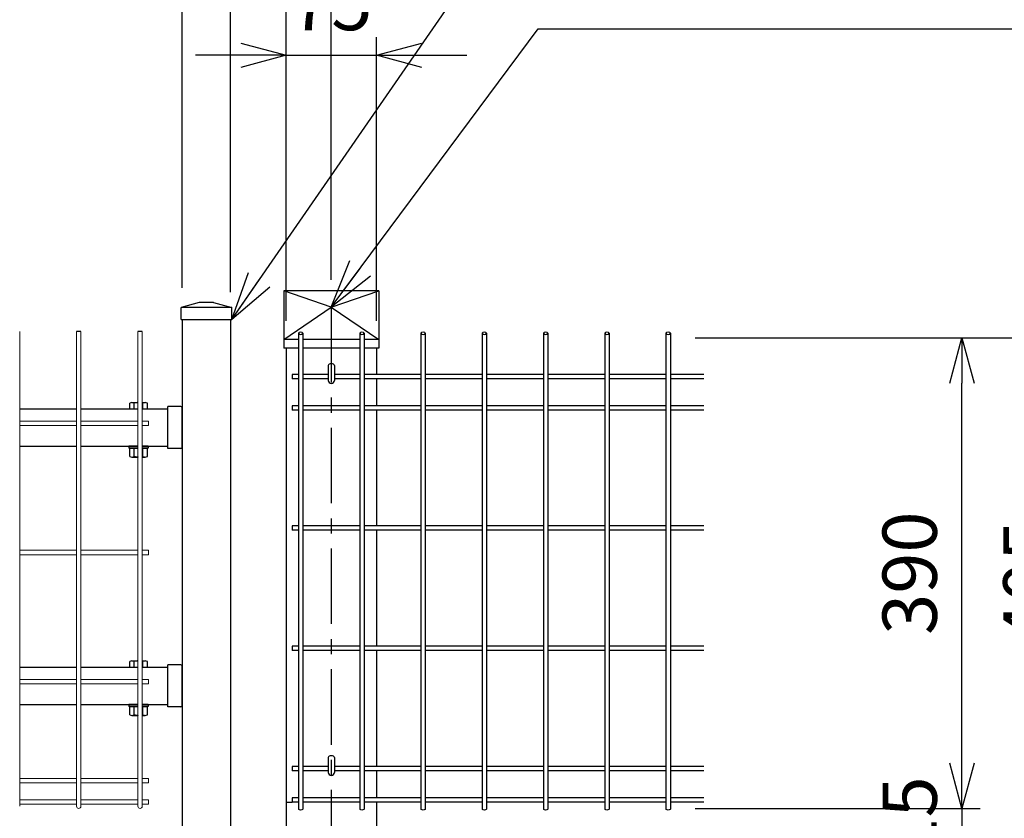
# Model space of a CAD drawing. Extents: x -26827 to -14227, y -106440 to -97530.
# Drawn here: x -24469 to -23653, y -101217 to -100556 of the extents above; entities that cross this region are included whole.
import ezdxf

# ---------------------------------------------------------------- set-up
doc = ezdxf.new("R2010")
doc.units = 0
doc.header["$LTSCALE"] = 50
doc.header["$PDMODE"] = 35
doc.linetypes.add('CENTERX2', pattern=[4, 2.5, -0.5, 0.5, -0.5])
doc.layers.get('0').update_dxf_attribs({"linetype": 'CONTINUOUS'})
doc.layers.get('DEFPOINTS').update_dxf_attribs({"linetype": 'CONTINUOUS'})
for name, color, linetype in [('LAYER04', 7, 'CONTINUOUS'), ('LAYER12', 7, 'CONTINUOUS'), ('実線', 7, 'CONTINUOUS')]:
    doc.layers.add(name, color=color, linetype=linetype)
doc.styles.add('Romans', font='romans.shx', dxfattribs={"width": 0.85, "bigfont": 'extfont.shx'})
doc.styles.get("Standard").update_dxf_attribs({"font": 'romans.shx', "bigfont": 'bigfont.shx'})
doc.dimstyles.new('20', dxfattribs={"dimscale": 20, "dimtxt": 3, "dimasz": 2, "dimexe": 0.5, "dimexo": 0.5, "dimgap": 0.5, "dimtad": 1, "dimdec": 1, "dimdsep": 46, "dimtxsty": 'STANDARD', "dimblk": 'OPEN30', "dimcen": 0, "dimclrd": 2, "dimclre": 1, "dimclrt": 3, "dimadec": 1, "dimazin": 2, "dimtfac": 1, "dimtdec": 1, "dimtix": 1, "dimtmove": 2, "dimatfit": 3, "dimldrblk": 'OPEN30', "dimfxl": 1, "dimtolj": 1, "dimtzin": 0, "dimarcsym": 0})
doc.dimstyles.new('ISO15', dxfattribs={"dimscale": 15, "dimtxt": 3, "dimasz": 2.5, "dimexe": 1, "dimexo": 1.5, "dimgap": 1, "dimtad": 1, "dimdec": 1, "dimdsep": 46, "dimtxsty": 'Romans', "dimblk": 'OPEN30', "dimcen": 0, "dimclrd": 2, "dimclre": 1, "dimclrt": 3, "dimadec": 0, "dimazin": 2, "dimtfac": 1, "dimtdec": 1, "dimtix": 1, "dimtmove": 2, "dimatfit": 3, "dimldrblk": 'OPEN30', "dimfxl": 1, "dimarcsym": 0})

# ---------------------------------------------------------------- blocks, each defined once
blk = doc.blocks.new('_Open30')
at = {"color": 0, "linetype": 'ByBlock', "lineweight": -2}
for p, q in [((-1, 0.268), (0, 0)), ((0, 0), (-1, -0.268)), ((0, 0), (-1, 0))]:
    blk.add_line(p, q, dxfattribs=at)
blk = doc.blocks.new('*D41')
at = {"color": 1, "lineweight": -2, "ltscale": 0.5, "transparency": 16777216}
for p, q in [((-23908.67, -100819.51), (-23672.69, -100819.51)), ((-23908.67, -101209.22), (-23672.69, -101209.22))]:
    blk.add_line(p, q, dxfattribs=at)
at = {"color": 2, "lineweight": -2, "ltscale": 0.5, "transparency": 16777216}
blk.add_line((-23687.69, -101171.72), (-23687.69, -100857.01), dxfattribs=at)
at = {"layer": 'DEFPOINTS', "color": 0, "ltscale": 0.5, "transparency": 16777216}
for p in [(-23931.17, -100819.51), (-23687.69, -100819.51), (-23931.17, -101209.22)]:
    blk.add_point(p, dxfattribs=at)
at = {"color": 2, "lineweight": -2, "ltscale": 0.5, "transparency": 16777216, "xscale": 37.5, "yscale": 37.5, "zscale": 37.5}
for p, rotation in [((-23687.69, -100819.51), 90), ((-23687.69, -101209.22), 270)]:
    blk.add_blockref('_Open30', p, dxfattribs=dict(at, rotation=rotation))
at = {"color": 3, "ltscale": 0.5, "transparency": 16777216, "insert": (-23725.19, -101014.37), "char_height": 45, "attachment_point": 5, "rotation": 90, "style": 'Romans'}
blk.add_mtext('390', dxfattribs=at)
blk = doc.blocks.new('*D44')
at = {"color": 1, "lineweight": -2, "ltscale": 0.5, "transparency": 16777216}
for p, q in [((-23908.67, -100819.51), (-23572.66, -100819.51)), ((-23906.87, -101224.22), (-23572.66, -101224.22))]:
    blk.add_line(p, q, dxfattribs=at)
at = {"color": 2, "lineweight": -2, "ltscale": 0.5, "transparency": 16777216}
blk.add_line((-23587.66, -101186.72), (-23587.66, -100857.01), dxfattribs=at)
at = {"layer": 'DEFPOINTS', "color": 0, "ltscale": 0.5, "transparency": 16777216}
for p in [(-23931.17, -100819.51), (-23587.66, -100819.51), (-23929.37, -101224.22)]:
    blk.add_point(p, dxfattribs=at)
at = {"color": 2, "lineweight": -2, "ltscale": 0.5, "transparency": 16777216, "xscale": 37.5, "yscale": 37.5, "zscale": 37.5}
for p, rotation in [((-23587.66, -100819.51), 90), ((-23587.66, -101224.22), 270)]:
    blk.add_blockref('_Open30', p, dxfattribs=dict(at, rotation=rotation))
at = {"color": 3, "ltscale": 0.5, "transparency": 16777216, "insert": (-23625.16, -101021.86), "char_height": 45, "attachment_point": 5, "rotation": 90, "style": 'Romans'}
blk.add_mtext('405', dxfattribs=at)
blk = doc.blocks.new('*D45')
at = {"color": 1, "lineweight": -2, "ltscale": 0.5, "transparency": 16777216}
for p, q in [((-23908.67, -100819.51), (-23458.38, -100819.51)), ((-23937.9, -103239.22), (-23458.38, -103239.22))]:
    blk.add_line(p, q, dxfattribs=at)
at = {"color": 2, "lineweight": -2, "ltscale": 0.5, "transparency": 16777216}
blk.add_line((-23473.38, -103201.72), (-23473.38, -100857.01), dxfattribs=at)
at = {"layer": 'DEFPOINTS', "color": 0, "ltscale": 0.5, "transparency": 16777216}
for p in [(-23931.17, -100819.51), (-23473.38, -100819.51), (-23960.4, -103239.22)]:
    blk.add_point(p, dxfattribs=at)
at = {"color": 2, "lineweight": -2, "ltscale": 0.5, "transparency": 16777216, "xscale": 37.5, "yscale": 37.5, "zscale": 37.5}
for p, rotation in [((-23473.38, -100819.51), 90), ((-23473.38, -103239.22), 270)]:
    blk.add_blockref('_Open30', p, dxfattribs=dict(at, rotation=rotation))
at = {"color": 3, "ltscale": 0.5, "transparency": 16777216, "insert": (-23510.88, -102029.36), "char_height": 45, "attachment_point": 5, "rotation": 90, "style": 'Romans'}
blk.add_mtext('2420', dxfattribs=at)
blk = doc.blocks.new('*D46')
at = {"color": 2, "lineweight": -2, "ltscale": 0.5, "transparency": 16777216}
for p, q in [((-23687.69, -101171.72), (-23687.69, -101134.22)), ((-23687.69, -101209.22), (-23687.69, -101224.22)), ((-23687.69, -101261.72), (-23687.69, -101299.22))]:
    blk.add_line(p, q, dxfattribs=at)
at = {"color": 1, "lineweight": -2, "ltscale": 0.5, "transparency": 16777216}
for p, q in [((-23908.67, -101209.22), (-23672.69, -101209.22)), ((-23906.87, -101224.22), (-23672.69, -101224.22))]:
    blk.add_line(p, q, dxfattribs=at)
at = {"layer": 'DEFPOINTS', "color": 0, "ltscale": 0.5, "transparency": 16777216}
for p in [(-23931.17, -101209.22), (-23929.37, -101224.22), (-23687.69, -101224.22)]:
    blk.add_point(p, dxfattribs=at)
at = {"color": 2, "lineweight": -2, "ltscale": 0.5, "transparency": 16777216, "xscale": 37.5, "yscale": 37.5, "zscale": 37.5}
for p, rotation in [((-23687.69, -101209.22), 270), ((-23687.69, -101224.22), 90)]:
    blk.add_blockref('_Open30', p, dxfattribs=dict(at, rotation=rotation))
at = {"color": 3, "ltscale": 0.5, "transparency": 16777216, "insert": (-23725.19, -101216.72), "char_height": 45, "attachment_point": 5, "rotation": 90, "style": 'Romans'}
blk.add_mtext('15', dxfattribs=at)
blk = doc.blocks.new('*D24')
at = {"color": 1, "lineweight": -2, "ltscale": 0.5, "transparency": 16777216}
for p, q in [((-25205.4, -100781.72), (-25205.4, -100402.48)), ((-24293.9, -100781.72), (-24293.9, -100402.48))]:
    blk.add_line(p, q, dxfattribs=at)
at = {"color": 2, "lineweight": -2, "ltscale": 0.5, "transparency": 16777216}
blk.add_line((-24331.4, -100417.48), (-25167.9, -100417.48), dxfattribs=at)
at = {"layer": 'DEFPOINTS', "color": 0, "ltscale": 0.5, "transparency": 16777216}
for p in [(-25205.4, -100417.48), (-25205.4, -100804.22), (-24293.9, -100804.22)]:
    blk.add_point(p, dxfattribs=at)
at = {"color": 2, "lineweight": -2, "ltscale": 0.5, "transparency": 16777216, "xscale": 37.5, "yscale": 37.5, "zscale": 37.5, "rotation": 180}
blk.add_blockref('_Open30', (-25205.4, -100417.48), dxfattribs=at)
at = {"color": 2, "lineweight": -2, "ltscale": 0.5, "transparency": 16777216, "xscale": 37.5, "yscale": 37.5, "zscale": 37.5}
blk.add_blockref('_Open30', (-24293.9, -100417.48), dxfattribs=at)
at = {"color": 3, "ltscale": 0.5, "transparency": 16777216, "insert": (-24749.65, -100379.98), "char_height": 45, "attachment_point": 5, "style": 'Romans'}
blk.add_mtext('911.5', dxfattribs=at)
blk = doc.blocks.new('*D25')
at = {"color": 1, "lineweight": -2, "ltscale": 0.5, "transparency": 16777216}
for p, q in [((-24247.9, -100805.35), (-24247.9, -100570.39)), ((-24172.9, -100805.35), (-24172.9, -100570.39))]:
    blk.add_line(p, q, dxfattribs=at)
at = {"color": 2, "lineweight": -2, "ltscale": 0.5, "transparency": 16777216}
for p, q in [((-24285.4, -100585.39), (-24322.9, -100585.39)), ((-24247.9, -100585.39), (-24172.9, -100585.39)), ((-24135.4, -100585.39), (-24097.9, -100585.39))]:
    blk.add_line(p, q, dxfattribs=at)
at = {"layer": 'DEFPOINTS', "color": 0, "ltscale": 0.5, "transparency": 16777216}
for p in [(-24172.9, -100585.39), (-24247.9, -100827.85), (-24172.9, -100827.85)]:
    blk.add_point(p, dxfattribs=at)
at = {"color": 2, "lineweight": -2, "ltscale": 0.5, "transparency": 16777216, "xscale": 37.5, "yscale": 37.5, "zscale": 37.5}
blk.add_blockref('_Open30', (-24247.9, -100585.39), dxfattribs=at)
at = {"color": 2, "lineweight": -2, "ltscale": 0.5, "transparency": 16777216, "xscale": 37.5, "yscale": 37.5, "zscale": 37.5, "rotation": 180}
blk.add_blockref('_Open30', (-24172.9, -100585.39), dxfattribs=at)
at = {"color": 3, "ltscale": 0.5, "transparency": 16777216, "insert": (-24210.4, -100547.89), "char_height": 45, "attachment_point": 5, "style": 'Romans'}
blk.add_mtext('75', dxfattribs=at)
blk = doc.blocks.new('*D26')
at = {"color": 1, "lineweight": -2, "ltscale": 0.5, "transparency": 16777216}
for p, q in [((-25252.9, -100771.44), (-25252.9, -100293.67)), ((-24210.4, -100771.44), (-24210.4, -100293.67))]:
    blk.add_line(p, q, dxfattribs=at)
at = {"color": 2, "lineweight": -2, "ltscale": 0.5, "transparency": 16777216}
blk.add_line((-25215.4, -100308.67), (-24247.9, -100308.67), dxfattribs=at)
at = {"layer": 'DEFPOINTS', "color": 0, "ltscale": 0.5, "transparency": 16777216}
for p in [(-24210.4, -100308.67), (-25252.9, -100793.94), (-24210.4, -100793.94)]:
    blk.add_point(p, dxfattribs=at)
at = {"color": 2, "lineweight": -2, "ltscale": 0.5, "transparency": 16777216, "xscale": 37.5, "yscale": 37.5, "zscale": 37.5, "rotation": 180}
blk.add_blockref('_Open30', (-25252.9, -100308.67), dxfattribs=at)
at = {"color": 2, "lineweight": -2, "ltscale": 0.5, "transparency": 16777216, "xscale": 37.5, "yscale": 37.5, "zscale": 37.5}
blk.add_blockref('_Open30', (-24210.4, -100308.67), dxfattribs=at)
at = {"color": 3, "ltscale": 0.5, "transparency": 16777216, "insert": (-24731.65, -100271.17), "char_height": 45, "attachment_point": 5, "style": 'Romans'}
blk.add_mtext('1040', dxfattribs=at)
blk = doc.blocks.new('*D28')
at = {"color": 1, "lineweight": -2, "ltscale": 0.5, "transparency": 16777216}
for p, q in [((-25205.4, -100781.72), (-25205.4, -100402.48)), ((-24293.9, -100781.72), (-24293.9, -100402.48))]:
    blk.add_line(p, q, dxfattribs=at)
at = {"color": 2, "lineweight": -2, "ltscale": 0.5, "transparency": 16777216}
blk.add_line((-24331.4, -100417.48), (-25167.9, -100417.48), dxfattribs=at)
at = {"layer": 'DEFPOINTS', "color": 0, "ltscale": 0.5, "transparency": 16777216}
for p in [(-25205.4, -100417.48), (-25205.4, -100804.22), (-24293.9, -100804.22)]:
    blk.add_point(p, dxfattribs=at)
at = {"color": 2, "lineweight": -2, "ltscale": 0.5, "transparency": 16777216, "xscale": 37.5, "yscale": 37.5, "zscale": 37.5, "rotation": 180}
blk.add_blockref('_Open30', (-25205.4, -100417.48), dxfattribs=at)
at = {"color": 2, "lineweight": -2, "ltscale": 0.5, "transparency": 16777216, "xscale": 37.5, "yscale": 37.5, "zscale": 37.5}
blk.add_blockref('_Open30', (-24293.9, -100417.48), dxfattribs=at)
at = {"color": 3, "ltscale": 0.5, "transparency": 16777216, "insert": (-24749.65, -100379.98), "char_height": 45, "attachment_point": 5, "style": 'Romans'}
blk.add_mtext('911.5', dxfattribs=at)
blk = doc.blocks.new('*D29')
at = {"color": 1, "lineweight": -2, "ltscale": 0.5, "transparency": 16777216}
for p, q in [((-24247.9, -100805.35), (-24247.9, -100570.39)), ((-24172.9, -100805.35), (-24172.9, -100570.39))]:
    blk.add_line(p, q, dxfattribs=at)
at = {"color": 2, "lineweight": -2, "ltscale": 0.5, "transparency": 16777216}
for p, q in [((-24285.4, -100585.39), (-24322.9, -100585.39)), ((-24247.9, -100585.39), (-24172.9, -100585.39)), ((-24135.4, -100585.39), (-24097.9, -100585.39))]:
    blk.add_line(p, q, dxfattribs=at)
at = {"layer": 'DEFPOINTS', "color": 0, "ltscale": 0.5, "transparency": 16777216}
for p in [(-24172.9, -100585.39), (-24247.9, -100827.85), (-24172.9, -100827.85)]:
    blk.add_point(p, dxfattribs=at)
at = {"color": 2, "lineweight": -2, "ltscale": 0.5, "transparency": 16777216, "xscale": 37.5, "yscale": 37.5, "zscale": 37.5}
blk.add_blockref('_Open30', (-24247.9, -100585.39), dxfattribs=at)
at = {"color": 2, "lineweight": -2, "ltscale": 0.5, "transparency": 16777216, "xscale": 37.5, "yscale": 37.5, "zscale": 37.5, "rotation": 180}
blk.add_blockref('_Open30', (-24172.9, -100585.39), dxfattribs=at)
at = {"color": 3, "ltscale": 0.5, "transparency": 16777216, "insert": (-24210.4, -100547.89), "char_height": 45, "attachment_point": 5, "style": 'Romans'}
blk.add_mtext('75', dxfattribs=at)
blk = doc.blocks.new('*D30')
at = {"color": 1, "lineweight": -2, "ltscale": 0.5, "transparency": 16777216}
for p, q in [((-24293.9, -100781.72), (-24293.9, -100402.48)), ((-24247.9, -100805.35), (-24247.9, -100402.48))]:
    blk.add_line(p, q, dxfattribs=at)
at = {"color": 2, "lineweight": -2, "ltscale": 0.5, "transparency": 16777216}
for p, q in [((-24331.4, -100417.48), (-24368.9, -100417.48)), ((-24247.9, -100417.48), (-24293.9, -100417.48)), ((-24210.4, -100417.48), (-24172.9, -100417.48))]:
    blk.add_line(p, q, dxfattribs=at)
at = {"layer": 'DEFPOINTS', "color": 0, "ltscale": 0.5, "transparency": 16777216}
for p in [(-24293.9, -100417.48), (-24293.9, -100804.22), (-24247.9, -100827.85)]:
    blk.add_point(p, dxfattribs=at)
at = {"color": 2, "lineweight": -2, "ltscale": 0.5, "transparency": 16777216, "xscale": 37.5, "yscale": 37.5, "zscale": 37.5}
blk.add_blockref('_Open30', (-24293.9, -100417.48), dxfattribs=at)
at = {"color": 2, "lineweight": -2, "ltscale": 0.5, "transparency": 16777216, "xscale": 37.5, "yscale": 37.5, "zscale": 37.5, "rotation": 180}
blk.add_blockref('_Open30', (-24247.9, -100417.48), dxfattribs=at)
at = {"color": 3, "ltscale": 0.5, "transparency": 16777216, "insert": (-24270.9, -100379.98), "char_height": 45, "attachment_point": 5, "style": 'Romans'}
blk.add_mtext('43.5', dxfattribs=at)
blk = doc.blocks.new('*D105')
at = {"color": 1, "lineweight": -2, "ltscale": 0.5, "transparency": 16777216}
for p, q in [((-25165.4, -100777.87), (-25165.4, -100495.98)), ((-24333.9, -100777.87), (-24333.9, -100495.98))]:
    blk.add_line(p, q, dxfattribs=at)
at = {"color": 2, "lineweight": -2, "ltscale": 0.5, "transparency": 16777216}
blk.add_line((-25127.9, -100510.98), (-24371.4, -100510.98), dxfattribs=at)
at = {"layer": 'DEFPOINTS', "color": 0, "ltscale": 0.5, "transparency": 16777216}
for p in [(-24333.9, -100510.98), (-25165.4, -100800.37), (-24333.9, -100800.37)]:
    blk.add_point(p, dxfattribs=at)
at = {"color": 2, "lineweight": -2, "ltscale": 0.5, "transparency": 16777216, "xscale": 37.5, "yscale": 37.5, "zscale": 37.5, "rotation": 180}
blk.add_blockref('_Open30', (-25165.4, -100510.98), dxfattribs=at)
at = {"color": 2, "lineweight": -2, "ltscale": 0.5, "transparency": 16777216, "xscale": 37.5, "yscale": 37.5, "zscale": 37.5}
blk.add_blockref('_Open30', (-24333.9, -100510.98), dxfattribs=at)
at = {"color": 3, "ltscale": 0.5, "transparency": 16777216, "insert": (-24749.65, -100473.48), "char_height": 45, "attachment_point": 5, "style": 'Romans'}
blk.add_mtext('831.5', dxfattribs=at)
blk = doc.blocks.new('*D106')
at = {"color": 1, "lineweight": -2, "ltscale": 0.5, "transparency": 16777216}
for p, q in [((-24333.9, -100777.87), (-24333.9, -100495.98)), ((-24293.9, -100777.87), (-24293.9, -100495.98))]:
    blk.add_line(p, q, dxfattribs=at)
at = {"color": 2, "lineweight": -2, "ltscale": 0.5, "transparency": 16777216}
for p, q in [((-24371.4, -100510.98), (-24408.9, -100510.98)), ((-24333.9, -100510.98), (-24293.9, -100510.98)), ((-24256.4, -100510.98), (-24218.9, -100510.98))]:
    blk.add_line(p, q, dxfattribs=at)
at = {"layer": 'DEFPOINTS', "color": 0, "ltscale": 0.5, "transparency": 16777216}
for p in [(-24293.9, -100510.98), (-24333.9, -100800.37), (-24293.9, -100800.37)]:
    blk.add_point(p, dxfattribs=at)
at = {"color": 2, "lineweight": -2, "ltscale": 0.5, "transparency": 16777216, "xscale": 37.5, "yscale": 37.5, "zscale": 37.5}
blk.add_blockref('_Open30', (-24333.9, -100510.98), dxfattribs=at)
at = {"color": 2, "lineweight": -2, "ltscale": 0.5, "transparency": 16777216, "xscale": 37.5, "yscale": 37.5, "zscale": 37.5, "rotation": 180}
blk.add_blockref('_Open30', (-24293.9, -100510.98), dxfattribs=at)
at = {"color": 3, "ltscale": 0.5, "transparency": 16777216, "insert": (-24313.9, -100473.48), "char_height": 45, "attachment_point": 5, "style": 'Romans'}
blk.add_mtext('40', dxfattribs=at)

msp = doc.modelspace()

# ---------------------------------------------------------------- linework, layer by layer
at = {"ltscale": 0.5}
for p, q in [((-24249.7, -100780.45), (-24249.7, -100827.85)), ((-24171.1, -100780.45), (-24249.7, -100780.45)), ((-24210.4, -100793.94), (-24249.7, -100780.45)), ((-24210.4, -100793.94), (-24171.1, -100780.45)), ((-24171.1, -100780.45), (-24171.1, -100827.85)), ((-24249.7, -100820.92), (-24210.4, -100793.94)), ((-24210.4, -100793.94), (-24171.1, -100820.92)), ((-24237.58, -100820.92), (-24249.7, -100820.92)), ((-24186.81, -100820.92), (-24233.98, -100820.92)), ((-24171.1, -100820.92), (-24183.21, -100820.92)), ((-24237.58, -100827.85), (-24249.7, -100827.85)), ((-24247.9, -100827.85), (-24247.9, -101360.72)), ((-24186.81, -100827.85), (-24233.98, -100827.85)), ((-24171.1, -100827.85), (-24183.21, -100827.85)), ((-24172.9, -100827.85), (-24172.9, -100849.65)), ((-24213, -100842.41), (-24213, -100854.69)), ((-24207.8, -100842.41), (-24207.8, -100854.69)), ((-24172.9, -100853.25), (-24172.9, -100875.63)), ((-24468.38, -100878.22), (-24421.21, -100878.22)), ((-24417.61, -100878.22), (-24370.44, -100878.22)), ((-24366.84, -100878.22), (-24345.9, -100878.22)), ((-24172.9, -100879.23), (-24172.9, -100975.22)), ((-24468.38, -100909.22), (-24421.21, -100909.22)), ((-24417.61, -100909.22), (-24370.44, -100909.22)), ((-24366.84, -100909.22), (-24345.9, -100909.22)), ((-24172.9, -100978.82), (-24172.9, -101074.82)), ((-24172.9, -101078.42), (-24172.9, -101174.41)), ((-24468.38, -101092.22), (-24421.21, -101092.22)), ((-24417.61, -101092.22), (-24370.44, -101092.22)), ((-24366.84, -101092.22), (-24345.9, -101092.22)), ((-24468.38, -101123.22), (-24421.21, -101123.22)), ((-24417.61, -101123.22), (-24370.44, -101123.22)), ((-24366.84, -101123.22), (-24345.9, -101123.22)), ((-24213, -101167.14), (-24213, -101179.42)), ((-24207.8, -101167.14), (-24207.8, -101179.42)), ((-24172.9, -101178.01), (-24172.9, -101200.39)), ((-24242.8, -101204.22), (-24247.9, -101204.22)), ((-24172.9, -101204.22), (-24172.9, -101227.82))]:
    msp.add_line(p, q, dxfattribs=at)
at = {"linetype": 'CENTERX2', "ltscale": 0.5}
msp.add_line((-24210.4, -100793.94), (-24210.4, -103539.22), dxfattribs=at)
at = {"color": 4, "lineweight": 15, "ltscale": 0.5}
for p, q in [((-24468.62, -100814.24), (-24468.62, -101207.44)), ((-24468.62, -100814.24), (-24468.62, -101207.44)), ((-24421.45, -100814.24), (-24421.45, -101207.44)), ((-24421.45, -100814.24), (-24421.45, -101207.44)), ((-24417.85, -100814.24), (-24417.85, -101207.44)), ((-24417.85, -100814.24), (-24417.85, -101207.44)), ((-24370.68, -100814.24), (-24370.68, -101207.44)), ((-24370.68, -100814.24), (-24370.68, -101207.44)), ((-24367.08, -100814.24), (-24367.08, -101207.44)), ((-24367.08, -100814.24), (-24367.08, -101207.44)), ((-24421.45, -100888.44), (-24468.62, -100888.44)), ((-24421.45, -100888.44), (-24468.62, -100888.44)), ((-24421.45, -100892.04), (-24468.62, -100892.04)), ((-24421.45, -100892.04), (-24468.62, -100892.04)), ((-24370.68, -100888.44), (-24417.85, -100888.44)), ((-24370.68, -100888.44), (-24417.85, -100888.44)), ((-24370.68, -100892.04), (-24417.85, -100892.04)), ((-24370.68, -100892.04), (-24417.85, -100892.04)), ((-24361.88, -100888.44), (-24367.08, -100888.44)), ((-24361.88, -100888.44), (-24367.08, -100888.44)), ((-24361.88, -100892.04), (-24367.08, -100892.04)), ((-24361.88, -100892.04), (-24367.08, -100892.04)), ((-24361.88, -100888.44), (-24361.88, -100892.04)), ((-24361.88, -100888.44), (-24361.88, -100892.04)), ((-24421.45, -100995.44), (-24468.62, -100995.44)), ((-24421.45, -100995.44), (-24468.62, -100995.44)), ((-24421.45, -100999.04), (-24468.62, -100999.04)), ((-24421.45, -100999.04), (-24468.62, -100999.04)), ((-24370.68, -100995.44), (-24417.85, -100995.44)), ((-24370.68, -100995.44), (-24417.85, -100995.44)), ((-24370.68, -100999.04), (-24417.85, -100999.04)), ((-24370.68, -100999.04), (-24417.85, -100999.04)), ((-24361.88, -100995.44), (-24367.08, -100995.44)), ((-24361.88, -100995.44), (-24367.08, -100995.44)), ((-24361.88, -100999.04), (-24367.08, -100999.04)), ((-24361.88, -100999.04), (-24367.08, -100999.04)), ((-24361.88, -100995.44), (-24361.88, -100999.04)), ((-24361.88, -100995.44), (-24361.88, -100999.04)), ((-24421.45, -101102.44), (-24468.62, -101102.44)), ((-24421.45, -101102.44), (-24468.62, -101102.44)), ((-24421.45, -101106.04), (-24468.62, -101106.04)), ((-24421.45, -101106.04), (-24468.62, -101106.04)), ((-24370.68, -101102.44), (-24417.85, -101102.44)), ((-24370.68, -101102.44), (-24417.85, -101102.44)), ((-24370.68, -101106.04), (-24417.85, -101106.04)), ((-24370.68, -101106.04), (-24417.85, -101106.04)), ((-24361.88, -101102.44), (-24367.08, -101102.44)), ((-24361.88, -101102.44), (-24367.08, -101102.44)), ((-24361.88, -101106.04), (-24367.08, -101106.04)), ((-24361.88, -101106.04), (-24367.08, -101106.04)), ((-24361.88, -101102.44), (-24361.88, -101106.04)), ((-24361.88, -101102.44), (-24361.88, -101106.04)), ((-24421.45, -101184.41), (-24468.62, -101184.41)), ((-24421.45, -101184.41), (-24468.62, -101184.41)), ((-24421.45, -101188.01), (-24468.62, -101188.01)), ((-24421.45, -101188.01), (-24468.62, -101188.01)), ((-24370.68, -101184.41), (-24417.85, -101184.41)), ((-24370.68, -101184.41), (-24417.85, -101184.41)), ((-24370.68, -101188.01), (-24417.85, -101188.01)), ((-24370.68, -101188.01), (-24417.85, -101188.01)), ((-24361.88, -101184.41), (-24367.08, -101184.41)), ((-24361.88, -101184.41), (-24367.08, -101184.41)), ((-24361.88, -101188.01), (-24367.08, -101188.01)), ((-24361.88, -101188.01), (-24367.08, -101188.01)), ((-24361.88, -101184.41), (-24361.88, -101188.01)), ((-24361.88, -101184.41), (-24361.88, -101188.01)), ((-24421.45, -101202.04), (-24468.62, -101202.04)), ((-24421.45, -101202.04), (-24468.62, -101202.04)), ((-24370.68, -101202.04), (-24417.85, -101202.04)), ((-24370.68, -101202.04), (-24417.85, -101202.04)), ((-24361.88, -101202.04), (-24367.08, -101202.04)), ((-24361.88, -101202.04), (-24367.08, -101202.04)), ((-24361.88, -101202.04), (-24361.88, -101205.64)), ((-24361.88, -101202.04), (-24361.88, -101205.64)), ((-24421.45, -101205.64), (-24468.62, -101205.64)), ((-24421.45, -101205.64), (-24468.62, -101205.64)), ((-24370.68, -101205.64), (-24417.85, -101205.64)), ((-24370.68, -101205.64), (-24417.85, -101205.64)), ((-24361.88, -101205.64), (-24367.08, -101205.64)), ((-24361.88, -101205.64), (-24367.08, -101205.64))]:
    msp.add_line(p, q, dxfattribs=at)
at = {"color": 4, "ltscale": 0.5}
for p, q in [((-24417.85, -100814.24), (-24421.45, -100814.24)), ((-24417.85, -100814.24), (-24421.45, -100814.24)), ((-24367.08, -100814.24), (-24370.68, -100814.24)), ((-24367.08, -100814.24), (-24370.68, -100814.24)), ((-24237.58, -100815.68), (-24237.58, -101209.72)), ((-24237.58, -100815.68), (-24237.58, -101209.72)), ((-24233.98, -100815.68), (-24233.98, -101209.72)), ((-24233.98, -100815.68), (-24233.98, -101209.72)), ((-24186.81, -100815.68), (-24186.81, -101209.72)), ((-24186.81, -100815.68), (-24186.81, -101209.72)), ((-24183.21, -100815.68), (-24183.21, -101209.72)), ((-24183.21, -100815.68), (-24183.21, -101209.72)), ((-24136.04, -100815.68), (-24136.04, -101209.72)), ((-24136.04, -100815.68), (-24136.04, -101209.72)), ((-24132.44, -100815.68), (-24132.44, -101209.72)), ((-24132.44, -100815.68), (-24132.44, -101209.72)), ((-24085.27, -100815.68), (-24085.27, -101209.72)), ((-24085.27, -100815.68), (-24085.27, -101209.72)), ((-24081.67, -100815.68), (-24081.67, -101209.72)), ((-24081.67, -100815.68), (-24081.67, -101209.72)), ((-24034.51, -100815.68), (-24034.51, -101209.72)), ((-24034.51, -100815.68), (-24034.51, -101209.72)), ((-24030.91, -100815.68), (-24030.91, -101209.72)), ((-24030.91, -100815.68), (-24030.91, -101209.72)), ((-23983.74, -100815.68), (-23983.74, -101209.72)), ((-23983.74, -100815.68), (-23983.74, -101209.72)), ((-23980.14, -100815.68), (-23980.14, -101209.72)), ((-23980.14, -100815.68), (-23980.14, -101209.72)), ((-23932.97, -100815.68), (-23932.97, -101209.72)), ((-23932.97, -100815.68), (-23932.97, -101209.72)), ((-23929.37, -100815.68), (-23929.37, -101209.72)), ((-23929.37, -100815.68), (-23929.37, -101209.72)), ((-24237.58, -100849.65), (-24242.8, -100849.65)), ((-24242.8, -100849.65), (-24242.8, -100853.25)), ((-24237.58, -100849.65), (-24242.8, -100849.65)), ((-24242.8, -100849.65), (-24242.8, -100853.25)), ((-24237.58, -100853.25), (-24242.8, -100853.25)), ((-24237.58, -100853.25), (-24242.8, -100853.25)), ((-24213, -100849.65), (-24233.98, -100849.65)), ((-24213, -100849.65), (-24233.98, -100849.65)), ((-24213, -100853.25), (-24233.98, -100853.25)), ((-24213, -100853.25), (-24233.98, -100853.25)), ((-24186.81, -100849.65), (-24207.8, -100849.65)), ((-24186.81, -100849.65), (-24207.8, -100849.65)), ((-24186.81, -100853.25), (-24207.8, -100853.25)), ((-24186.81, -100853.25), (-24207.8, -100853.25)), ((-24136.04, -100849.65), (-24183.21, -100849.65)), ((-24136.04, -100849.65), (-24183.21, -100849.65)), ((-24136.04, -100853.25), (-24183.21, -100853.25)), ((-24136.04, -100853.25), (-24183.21, -100853.25)), ((-24085.27, -100849.65), (-24132.44, -100849.65)), ((-24085.27, -100849.65), (-24132.44, -100849.65)), ((-24085.27, -100853.25), (-24132.44, -100853.25)), ((-24085.27, -100853.25), (-24132.44, -100853.25)), ((-24034.51, -100849.65), (-24081.67, -100849.65)), ((-24034.51, -100849.65), (-24081.67, -100849.65)), ((-24034.51, -100853.25), (-24081.67, -100853.25)), ((-24034.51, -100853.25), (-24081.67, -100853.25)), ((-23983.74, -100849.65), (-24030.91, -100849.65)), ((-23983.74, -100849.65), (-24030.91, -100849.65)), ((-23983.74, -100853.25), (-24030.91, -100853.25)), ((-23983.74, -100853.25), (-24030.91, -100853.25)), ((-23932.97, -100849.65), (-23980.14, -100849.65)), ((-23932.97, -100849.65), (-23980.14, -100849.65)), ((-23932.97, -100853.25), (-23980.14, -100853.25)), ((-23932.97, -100853.25), (-23980.14, -100853.25)), ((-23901.71, -100849.65), (-23929.37, -100849.65)), ((-23901.71, -100849.65), (-23929.37, -100849.65)), ((-23901.71, -100853.25), (-23929.37, -100853.25)), ((-23901.71, -100853.25), (-23929.37, -100853.25)), ((-24237.58, -100875.63), (-24242.8, -100875.63)), ((-24242.8, -100875.63), (-24242.8, -100879.23)), ((-24237.58, -100875.63), (-24242.8, -100875.63)), ((-24242.8, -100875.63), (-24242.8, -100879.23)), ((-24186.81, -100875.63), (-24233.98, -100875.63)), ((-24186.81, -100875.63), (-24233.98, -100875.63)), ((-24136.04, -100875.63), (-24183.21, -100875.63)), ((-24136.04, -100875.63), (-24183.21, -100875.63)), ((-24085.27, -100875.63), (-24132.44, -100875.63)), ((-24085.27, -100875.63), (-24132.44, -100875.63)), ((-24034.51, -100875.63), (-24081.67, -100875.63)), ((-24034.51, -100875.63), (-24081.67, -100875.63)), ((-23983.74, -100875.63), (-24030.91, -100875.63)), ((-23983.74, -100875.63), (-24030.91, -100875.63)), ((-23932.97, -100875.63), (-23980.14, -100875.63)), ((-23932.97, -100875.63), (-23980.14, -100875.63)), ((-23901.71, -100875.63), (-23929.37, -100875.63)), ((-23901.71, -100875.63), (-23929.37, -100875.63)), ((-24237.58, -100879.23), (-24242.8, -100879.23)), ((-24237.58, -100879.23), (-24242.8, -100879.23)), ((-24186.81, -100879.23), (-24233.98, -100879.23)), ((-24186.81, -100879.23), (-24233.98, -100879.23)), ((-24136.04, -100879.23), (-24183.21, -100879.23)), ((-24136.04, -100879.23), (-24183.21, -100879.23)), ((-24085.27, -100879.23), (-24132.44, -100879.23)), ((-24085.27, -100879.23), (-24132.44, -100879.23)), ((-24034.51, -100879.23), (-24081.67, -100879.23)), ((-24034.51, -100879.23), (-24081.67, -100879.23)), ((-23983.74, -100879.23), (-24030.91, -100879.23)), ((-23983.74, -100879.23), (-24030.91, -100879.23)), ((-23932.97, -100879.23), (-23980.14, -100879.23)), ((-23932.97, -100879.23), (-23980.14, -100879.23)), ((-23901.71, -100879.23), (-23929.37, -100879.23)), ((-23901.71, -100879.23), (-23929.37, -100879.23)), ((-24237.58, -100975.22), (-24242.8, -100975.22)), ((-24242.8, -100975.22), (-24242.8, -100978.82)), ((-24237.58, -100975.22), (-24242.8, -100975.22)), ((-24242.8, -100975.22), (-24242.8, -100978.82)), ((-24186.81, -100975.22), (-24233.98, -100975.22)), ((-24186.81, -100975.22), (-24233.98, -100975.22)), ((-24136.04, -100975.22), (-24183.21, -100975.22)), ((-24136.04, -100975.22), (-24183.21, -100975.22)), ((-24085.27, -100975.22), (-24132.44, -100975.22)), ((-24085.27, -100975.22), (-24132.44, -100975.22)), ((-24034.51, -100975.22), (-24081.67, -100975.22)), ((-24034.51, -100975.22), (-24081.67, -100975.22)), ((-23983.74, -100975.22), (-24030.91, -100975.22)), ((-23983.74, -100975.22), (-24030.91, -100975.22)), ((-23932.97, -100975.22), (-23980.14, -100975.22)), ((-23932.97, -100975.22), (-23980.14, -100975.22)), ((-23901.71, -100975.22), (-23929.37, -100975.22)), ((-23901.71, -100975.22), (-23929.37, -100975.22)), ((-24237.58, -100978.82), (-24242.8, -100978.82)), ((-24237.58, -100978.82), (-24242.8, -100978.82)), ((-24186.81, -100978.82), (-24233.98, -100978.82)), ((-24186.81, -100978.82), (-24233.98, -100978.82)), ((-24136.04, -100978.82), (-24183.21, -100978.82)), ((-24136.04, -100978.82), (-24183.21, -100978.82)), ((-24085.27, -100978.82), (-24132.44, -100978.82)), ((-24085.27, -100978.82), (-24132.44, -100978.82)), ((-24034.51, -100978.82), (-24081.67, -100978.82)), ((-24034.51, -100978.82), (-24081.67, -100978.82)), ((-23983.74, -100978.82), (-24030.91, -100978.82)), ((-23983.74, -100978.82), (-24030.91, -100978.82)), ((-23932.97, -100978.82), (-23980.14, -100978.82)), ((-23932.97, -100978.82), (-23980.14, -100978.82)), ((-23901.71, -100978.82), (-23929.37, -100978.82)), ((-23901.71, -100978.82), (-23929.37, -100978.82)), ((-24237.58, -101074.82), (-24242.8, -101074.82)), ((-24242.8, -101074.82), (-24242.8, -101078.42)), ((-24237.58, -101074.82), (-24242.8, -101074.82)), ((-24242.8, -101074.82), (-24242.8, -101078.42)), ((-24237.58, -101078.42), (-24242.8, -101078.42)), ((-24237.58, -101078.42), (-24242.8, -101078.42)), ((-24186.81, -101074.82), (-24233.98, -101074.82)), ((-24186.81, -101074.82), (-24233.98, -101074.82)), ((-24186.81, -101078.42), (-24233.98, -101078.42)), ((-24186.81, -101078.42), (-24233.98, -101078.42)), ((-24136.04, -101074.82), (-24183.21, -101074.82)), ((-24136.04, -101074.82), (-24183.21, -101074.82)), ((-24136.04, -101078.42), (-24183.21, -101078.42)), ((-24136.04, -101078.42), (-24183.21, -101078.42)), ((-24085.27, -101074.82), (-24132.44, -101074.82)), ((-24085.27, -101074.82), (-24132.44, -101074.82)), ((-24085.27, -101078.42), (-24132.44, -101078.42)), ((-24085.27, -101078.42), (-24132.44, -101078.42)), ((-24034.51, -101074.82), (-24081.67, -101074.82)), ((-24034.51, -101074.82), (-24081.67, -101074.82)), ((-24034.51, -101078.42), (-24081.67, -101078.42)), ((-24034.51, -101078.42), (-24081.67, -101078.42)), ((-23983.74, -101074.82), (-24030.91, -101074.82)), ((-23983.74, -101074.82), (-24030.91, -101074.82)), ((-23983.74, -101078.42), (-24030.91, -101078.42)), ((-23983.74, -101078.42), (-24030.91, -101078.42)), ((-23932.97, -101074.82), (-23980.14, -101074.82)), ((-23932.97, -101074.82), (-23980.14, -101074.82)), ((-23932.97, -101078.42), (-23980.14, -101078.42)), ((-23932.97, -101078.42), (-23980.14, -101078.42)), ((-23901.71, -101074.82), (-23929.37, -101074.82)), ((-23901.71, -101074.82), (-23929.37, -101074.82)), ((-23901.71, -101078.42), (-23929.37, -101078.42)), ((-23901.71, -101078.42), (-23929.37, -101078.42)), ((-24237.58, -101174.41), (-24242.8, -101174.41)), ((-24242.8, -101174.41), (-24242.8, -101178.01)), ((-24237.58, -101174.41), (-24242.8, -101174.41)), ((-24242.8, -101174.41), (-24242.8, -101178.01)), ((-24237.58, -101178.01), (-24242.8, -101178.01)), ((-24237.58, -101178.01), (-24242.8, -101178.01)), ((-24213, -101174.41), (-24233.98, -101174.41)), ((-24213, -101174.41), (-24233.98, -101174.41)), ((-24213, -101178.01), (-24233.98, -101178.01)), ((-24213, -101178.01), (-24233.98, -101178.01)), ((-24186.81, -101174.41), (-24207.8, -101174.41)), ((-24186.81, -101174.41), (-24207.8, -101174.41)), ((-24186.81, -101178.01), (-24207.8, -101178.01)), ((-24186.81, -101178.01), (-24207.8, -101178.01)), ((-24136.04, -101174.41), (-24183.21, -101174.41)), ((-24136.04, -101174.41), (-24183.21, -101174.41)), ((-24136.04, -101178.01), (-24183.21, -101178.01)), ((-24136.04, -101178.01), (-24183.21, -101178.01)), ((-24085.27, -101174.41), (-24132.44, -101174.41)), ((-24085.27, -101174.41), (-24132.44, -101174.41)), ((-24085.27, -101178.01), (-24132.44, -101178.01)), ((-24085.27, -101178.01), (-24132.44, -101178.01)), ((-24034.51, -101174.41), (-24081.67, -101174.41)), ((-24034.51, -101174.41), (-24081.67, -101174.41)), ((-24034.51, -101178.01), (-24081.67, -101178.01)), ((-24034.51, -101178.01), (-24081.67, -101178.01)), ((-23983.74, -101174.41), (-24030.91, -101174.41)), ((-23983.74, -101174.41), (-24030.91, -101174.41)), ((-23983.74, -101178.01), (-24030.91, -101178.01)), ((-23983.74, -101178.01), (-24030.91, -101178.01)), ((-23932.97, -101174.41), (-23980.14, -101174.41)), ((-23932.97, -101174.41), (-23980.14, -101174.41)), ((-23932.97, -101178.01), (-23980.14, -101178.01)), ((-23932.97, -101178.01), (-23980.14, -101178.01)), ((-23901.71, -101174.41), (-23929.37, -101174.41)), ((-23901.71, -101174.41), (-23929.37, -101174.41)), ((-23901.71, -101178.01), (-23929.37, -101178.01)), ((-23901.71, -101178.01), (-23929.37, -101178.01)), ((-24237.58, -101200.39), (-24242.8, -101200.39)), ((-24242.8, -101200.39), (-24242.8, -101203.99)), ((-24237.58, -101200.39), (-24242.8, -101200.39)), ((-24242.8, -101200.39), (-24242.8, -101203.99)), ((-24237.58, -101203.99), (-24242.8, -101203.99)), ((-24237.58, -101203.99), (-24242.8, -101203.99)), ((-24186.81, -101200.39), (-24233.98, -101200.39)), ((-24186.81, -101200.39), (-24233.98, -101200.39)), ((-24186.81, -101203.99), (-24233.98, -101203.99)), ((-24186.81, -101203.99), (-24233.98, -101203.99)), ((-24136.04, -101200.39), (-24183.21, -101200.39)), ((-24136.04, -101200.39), (-24183.21, -101200.39)), ((-24136.04, -101203.99), (-24183.21, -101203.99)), ((-24136.04, -101203.99), (-24183.21, -101203.99)), ((-24085.27, -101200.39), (-24132.44, -101200.39)), ((-24085.27, -101200.39), (-24132.44, -101200.39)), ((-24085.27, -101203.99), (-24132.44, -101203.99)), ((-24085.27, -101203.99), (-24132.44, -101203.99)), ((-24034.51, -101200.39), (-24081.67, -101200.39)), ((-24034.51, -101200.39), (-24081.67, -101200.39)), ((-24034.51, -101203.99), (-24081.67, -101203.99)), ((-24034.51, -101203.99), (-24081.67, -101203.99)), ((-23983.74, -101200.39), (-24030.91, -101200.39)), ((-23983.74, -101200.39), (-24030.91, -101200.39)), ((-23983.74, -101203.99), (-24030.91, -101203.99)), ((-23983.74, -101203.99), (-24030.91, -101203.99)), ((-23932.97, -101200.39), (-23980.14, -101200.39)), ((-23932.97, -101200.39), (-23980.14, -101200.39)), ((-23932.97, -101203.99), (-23980.14, -101203.99)), ((-23932.97, -101203.99), (-23980.14, -101203.99)), ((-23901.71, -101200.39), (-23929.37, -101200.39)), ((-23901.71, -101200.39), (-23929.37, -101200.39)), ((-23901.71, -101203.99), (-23929.37, -101203.99)), ((-23901.71, -101203.99), (-23929.37, -101203.99))]:
    msp.add_line(p, q, dxfattribs=at)
at = {"color": 0, "linetype": 'Continuous'}
for p, q in [((-24377.37, -100878.22), (-24377.37, -100873.54)), ((-24377.37, -100878.22), (-24370.44, -100878.22)), ((-24375.56, -100873), (-24370.44, -100873)), ((-24373.74, -100878.22), (-24373.74, -100873.54)), ((-24366.84, -100873), (-24364.65, -100873)), ((-24366.84, -100878.22), (-24362.83, -100878.22)), ((-24366.46, -100878.22), (-24366.46, -100873.54)), ((-24362.83, -100878.22), (-24362.83, -100873.54)), ((-24377.37, -100910.82), (-24370.44, -100910.82)), ((-24377.37, -100917.61), (-24377.37, -100910.82)), ((-24373.74, -100917.61), (-24373.74, -100910.82)), ((-24366.84, -100910.82), (-24362.83, -100910.82)), ((-24366.46, -100917.61), (-24366.46, -100910.82)), ((-24362.83, -100917.61), (-24362.83, -100910.82)), ((-24375.56, -100918.14), (-24370.44, -100918.14)), ((-24366.84, -100918.14), (-24364.65, -100918.14)), ((-24377.37, -101092.22), (-24377.37, -101087.54)), ((-24375.56, -101087), (-24370.44, -101087)), ((-24373.74, -101092.22), (-24373.74, -101087.54)), ((-24366.84, -101087), (-24364.65, -101087)), ((-24366.46, -101092.22), (-24366.46, -101087.54)), ((-24362.83, -101092.22), (-24362.83, -101087.54)), ((-24377.37, -101092.22), (-24370.44, -101092.22)), ((-24366.84, -101092.22), (-24362.83, -101092.22)), ((-24377.37, -101124.82), (-24370.44, -101124.82)), ((-24377.37, -101131.61), (-24377.37, -101124.82)), ((-24373.74, -101131.61), (-24373.74, -101124.82)), ((-24366.84, -101124.82), (-24362.83, -101124.82)), ((-24366.46, -101131.61), (-24366.46, -101124.82)), ((-24362.83, -101131.61), (-24362.83, -101124.82)), ((-24375.56, -101132.14), (-24370.44, -101132.14)), ((-24366.84, -101132.14), (-24364.65, -101132.14))]:
    msp.add_line(p, q, dxfattribs=at)
for p, q in [((-24335.1, -100876.27), (-24345.9, -100876.27)), ((-24345.9, -100911.17), (-24345.9, -100876.27)), ((-24333.9, -100909.97), (-24333.9, -100877.47)), ((-24335.1, -100911.17), (-24345.9, -100911.17)), ((-24335.1, -101090.27), (-24345.9, -101090.27)), ((-24345.9, -101125.17), (-24345.9, -101090.27)), ((-24333.9, -101123.97), (-24333.9, -101091.47)), ((-24335.1, -101125.17), (-24345.9, -101125.17))]:
    msp.add_line(p, q)
at = {"ltscale": 0.5}
for centre in [(-24210.4, -100854.69), (-24210.4, -101179.42)]:
    msp.add_arc(centre, 2.6, 180, 0, dxfattribs=at)
at = {"color": 0, "linetype": 'Continuous'}
for centre, radius, start, end in [((-24375.56, -100876.35), 3.35, 57.13278, 122.86722), ((-24370.1, -100885.6), 12.6, 91.55591, 106.77865), ((-24370.1, -100885.6), 12.6, 73.22135, 75.0131), ((-24364.65, -100876.35), 3.35, 57.13278, 122.86722), ((-24375.56, -100914.79), 3.35, 237.13278, 302.86722), ((-24370.1, -100905.54), 12.6, 253.22135, 268.44409), ((-24370.1, -100905.54), 12.6, 284.9869, 286.77865), ((-24364.65, -100914.79), 3.35, 237.13278, 302.86722), ((-24375.56, -101090.35), 3.35, 57.13278, 122.86722), ((-24370.1, -101099.6), 12.6, 91.55753, 106.77865), ((-24370.1, -101099.6), 12.6, 73.22135, 75.01478), ((-24364.65, -101090.35), 3.35, 57.13278, 122.86722), ((-24375.56, -101128.79), 3.35, 237.13278, 302.86722), ((-24370.1, -101119.54), 12.6, 253.22135, 268.44247), ((-24370.1, -101119.54), 12.6, 284.98522, 286.77865), ((-24364.65, -101128.79), 3.35, 237.13278, 302.86722)]:
    msp.add_arc(centre, radius, start, end, dxfattribs=at)
for centre, start, end in [((-24335.1, -100877.47), 0, 90), ((-24335.1, -100909.97), 270, 0), ((-24335.1, -101091.47), 0, 90), ((-24335.1, -101123.97), 270, 0)]:
    msp.add_arc(centre, 1.2, start, end)
at = {"color": 4, "lineweight": 15, "ltscale": 0.5}
for centre in [(-24419.65, -101207.44), (-24419.65, -101207.44), (-24368.88, -101207.44), (-24368.88, -101207.44)]:
    msp.add_arc(centre, 1.8, 180, 0, dxfattribs=at)
at = {"color": 4, "ltscale": 0.5, "extrusion": (0, 0, -1)}
for centre in [(-24235.78, -100815.68), (-24235.78, -100815.68), (-24185.01, -100815.68), (-24185.01, -100815.68), (-24134.24, -100815.68), (-24134.24, -100815.68), (-24083.47, -100815.68), (-24083.47, -100815.68), (-24032.71, -100815.68), (-24032.71, -100815.68), (-23981.94, -100815.68), (-23981.94, -100815.68), (-23931.17, -100815.68), (-23931.17, -100815.68)]:
    msp.add_ellipse(centre, major_axis=(1.8, 0), ratio=0.5, dxfattribs=at)
at = {"ltscale": 0.5}
for centre in [(-24210.4, -100842.41), (-24210.4, -101167.14)]:
    msp.add_ellipse(centre, major_axis=(-2.6, 0), ratio=0.601815, start_param=3.141593, end_param=6.283185, dxfattribs=at)
at = {"color": 4, "ltscale": 0.5, "extrusion": (0, 0, -1)}
for centre in [(-24235.78, -101209.72), (-24235.78, -101209.72), (-24185.01, -101209.72), (-24185.01, -101209.72), (-24134.24, -101209.72), (-24134.24, -101209.72), (-24083.47, -101209.72), (-24083.47, -101209.72), (-24032.71, -101209.72), (-24032.71, -101209.72), (-23981.94, -101209.72), (-23981.94, -101209.72), (-23931.17, -101209.72), (-23931.17, -101209.72)]:
    msp.add_ellipse(centre, major_axis=(1.8, 0), ratio=0.5, start_param=0, end_param=3.141593, dxfattribs=at)
at = {"layer": 'LAYER04'}
for p, q in [((-24319.9, -100790.22), (-24334.9, -100794.22)), ((-24307.9, -100790.22), (-24292.9, -100794.22)), ((-24334.9, -100804.22), (-24292.9, -100804.22))]:
    msp.add_line(p, q, dxfattribs=at)
at = {"layer": 'LAYER04', "linetype": 'Continuous'}
for p, q in [((-24334.9, -100804.22), (-24334.9, -100794.22)), ((-24292.9, -100794.22), (-24334.9, -100794.22)), ((-24307.9, -100790.22), (-24319.9, -100790.22)), ((-24292.9, -100804.22), (-24292.9, -100794.22)), ((-24333.9, -100804.22), (-24333.9, -103209.22)), ((-24293.9, -100804.22), (-24293.9, -101307.72))]:
    msp.add_line(p, q, dxfattribs=at)
at = {"layer": '実線'}
for p, q in [((-24378.1, -100909.22), (-24378.1, -100910.82)), ((-24362.1, -100909.22), (-24362.1, -100910.82)), ((-24378.1, -101123.22), (-24378.1, -101124.82)), ((-24362.1, -101123.22), (-24362.1, -101124.82))]:
    msp.add_line(p, q, dxfattribs=at)
at = {"layer": '実線', "linetype": 'Continuous'}
for p, q in [((-24370.44, -100909.22), (-24378.1, -100909.22)), ((-24370.44, -100910.82), (-24378.1, -100910.82)), ((-24362.1, -100909.22), (-24366.84, -100909.22)), ((-24362.1, -100910.82), (-24366.84, -100910.82)), ((-24370.44, -101123.22), (-24378.1, -101123.22)), ((-24370.44, -101124.82), (-24378.1, -101124.82)), ((-24362.1, -101123.22), (-24366.84, -101123.22)), ((-24362.1, -101124.82), (-24366.84, -101124.82))]:
    msp.add_line(p, q, dxfattribs=at)

# ---------------------------------------------------------------- dimensions: what is measured, and where the dimension line sits
at = {"ltscale": 0.5}
for base, p1, p2, text, picture, middle in [((-24210.4, -100308.67), (-25252.9, -100793.94), (-24210.4, -100793.94), '1040', '*D26', (-24731.65, -100271.17)), ((-24293.9, -100417.48), (-24247.9, -100827.85), (-24293.9, -100804.22), '43.5', '*D30', (-24270.9, -100379.98))]:
    dim = msp.add_linear_dim(base=base, p1=p1, p2=p2, text=text, dimstyle='ISO15', dxfattribs=at)
    dim.commit()
    dim.dimension.update_dxf_attribs({"geometry": picture, "text_midpoint": middle})
for base, p1, p2, picture, middle in [((-25205.4, -100417.48), (-24293.9, -100804.22), (-25205.4, -100804.22), '*D24', (-24749.65, -100379.98)), ((-25205.4, -100417.48), (-24293.9, -100804.22), (-25205.4, -100804.22), '*D28', (-24749.65, -100379.98)), ((-24333.9, -100510.98), (-25165.4, -100800.37), (-24333.9, -100800.37), '*D105', (-24749.65, -100473.48)), ((-24293.9, -100510.98), (-24333.9, -100800.37), (-24293.9, -100800.37), '*D106', (-24313.9, -100473.48)), ((-24172.9, -100585.39), (-24247.9, -100827.85), (-24172.9, -100827.85), '*D25', (-24210.4, -100547.89)), ((-24172.9, -100585.39), (-24247.9, -100827.85), (-24172.9, -100827.85), '*D29', (-24210.4, -100547.89))]:
    dim = msp.add_linear_dim(base=base, p1=p1, p2=p2, dimstyle='ISO15', dxfattribs=at)
    dim.commit()
    dim.dimension.update_dxf_attribs({"geometry": picture, "text_midpoint": middle})
for base, p1, picture, middle in [((-23473.38, -100819.51), (-23960.4, -103239.22), '*D45', (-23510.88, -102029.36)), ((-23687.69, -100819.51), (-23931.17, -101209.22), '*D41', (-23725.19, -101014.37)), ((-23587.66, -100819.51), (-23929.37, -101224.22), '*D44', (-23625.16, -101021.86))]:
    dim = msp.add_linear_dim(base=base, p1=p1, p2=(-23931.17, -100819.51), angle=90, dimstyle='ISO15', override={"dimdec": 0}, dxfattribs=at)
    dim.commit()
    dim.dimension.update_dxf_attribs({"geometry": picture, "text_midpoint": middle})
dim = msp.add_linear_dim(base=(-23687.69, -101224.22), p1=(-23931.17, -101209.22), p2=(-23929.37, -101224.22), angle=90, dimstyle='ISO15', dxfattribs=at)
dim.commit()
dim.dimension.update_dxf_attribs({"geometry": '*D46', "text_midpoint": (-23725.19, -101216.72)})

# ---------------------------------------------------------------- leaders
at = {"layer": 'LAYER12', "annotation_type": 0, "has_hookline": 1, "hookline_direction": 0}
for points, text_width in [([(-24292.9, -100804.22), (-24033.24, -100428.75), (-24031.24, -100428.75)], 655.24), ([(-24210.4, -100793.94), (-24038.83, -100563.37), (-24036.83, -100563.37)], 651.9)]:
    msp.add_leader(points, dimstyle='20', dxfattribs=dict(at, text_width=text_width))

doc.saveas('drawing.dxf')
